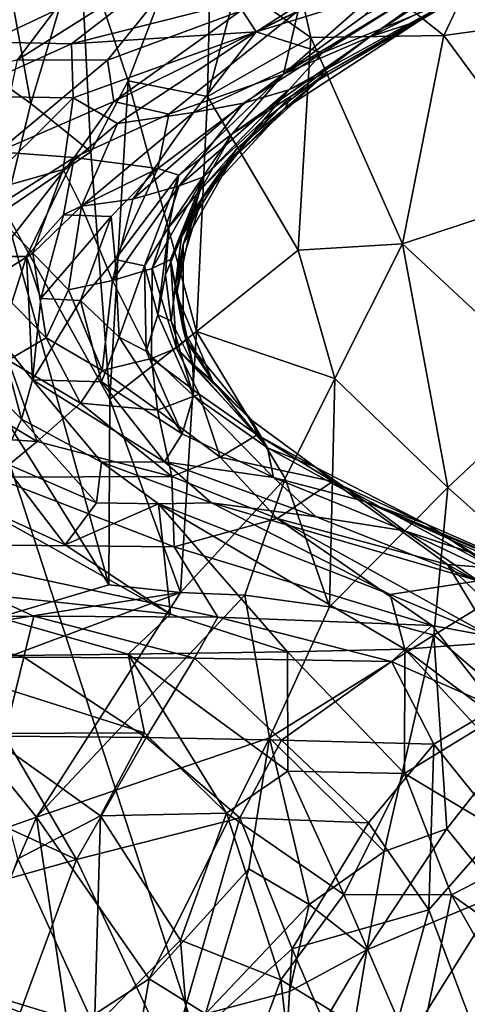
# Model space of a CAD drawing. Units: metres. Extents: x 25.62 to 29.27, y -4.57 to 0.59.
# Drawn here: x 27.36 to 27.57, y -2.68 to -2.22 of the extents above; entities that cross this region are included whole.
import ezdxf

# ---------------------------------------------------------------- set-up
doc = ezdxf.new("R2010")
doc.units = ezdxf.units.M

msp = doc.modelspace()

# ---------------------------------------------------------------- linework, layer by layer
at = {"layer": '1'}
for points in [[(27.66147, -1.90552, -0.21164), (27.2953, -2.25485, -0.2085), (27.25722, -1.96054, -0.20949)], [(27.6553, -3.36109, -0.20528), (27.2953, -2.25485, -0.2085), (27.66147, -1.90552, -0.21164)], [(27.38357, -2.17715, 4.99791), (27.40611, -2.24399, 4.99365), (27.44566, -2.14081, 4.91274)], [(27.44566, -2.14081, 4.91274), (27.40611, -2.24399, 4.99365), (27.44337, -2.2513, 4.93808)], [(27.44566, -2.14081, 4.91274), (27.44337, -2.2513, 4.93808), (27.45724, -2.1992, 4.91741)], [(27.51964, -2.2233, 7.04617), (27.58646, -2.17567, 6.96822), (27.61562, -2.15924, 7.02579)], [(27.58287, -2.19224, 7.11688), (27.51964, -2.2233, 7.04617), (27.61562, -2.15924, 7.02579)], [(27.47795, -2.16191, 4.88606), (27.45724, -2.1992, 4.91741), (27.49197, -2.22361, 4.87328)], [(27.47795, -2.16191, 4.88606), (27.49197, -2.22361, 4.87328), (27.55447, -2.22261, 4.79272)], [(27.55447, -2.22261, 4.79272), (27.58225, -2.16425, 4.76082), (27.47795, -2.16191, 4.88606)], [(27.54318, -2.21564, 7.1985), (27.58287, -2.19224, 7.11688), (27.62347, -2.16171, 7.18742)], [(27.60071, -2.17998, 7.25912), (27.54318, -2.21564, 7.1985), (27.62347, -2.16171, 7.18742)], [(27.58225, -2.16425, 4.76082), (27.55447, -2.22261, 4.79272), (27.61197, -2.21477, 4.72897)], [(27.34594, -2.17439, 5.03819), (27.32345, -2.22845, 5.11258), (27.36036, -2.25457, 5.06967)], [(27.36036, -2.25457, 5.06967), (27.38357, -2.17715, 4.99791), (27.34594, -2.17439, 5.03819)], [(27.38357, -2.17715, 4.99791), (27.36036, -2.25457, 5.06967), (27.38852, -2.27727, 5.02277)], [(27.38357, -2.17715, 4.99791), (27.38852, -2.27727, 5.02277), (27.40611, -2.24399, 4.99365)], [(27.47916, -2.24076, 6.97059), (27.51716, -2.21331, 6.91755), (27.58646, -2.17567, 6.96822)], [(27.51964, -2.2233, 7.04617), (27.47916, -2.24076, 6.97059), (27.58646, -2.17567, 6.96822)], [(27.27997, -2.20181, 7.84719), (27.28499, -2.22451, 7.78781), (27.36036, -2.18032, 7.82841)], [(27.36036, -2.18032, 7.82841), (27.28499, -2.22451, 7.78781), (27.43804, -2.18129, 7.7349)], [(27.28499, -2.22451, 7.78781), (27.37948, -2.22656, 7.66671), (27.43804, -2.18129, 7.7349)], [(27.35399, -2.23407, 6.57593), (27.3715, -2.21111, 6.55434), (27.44075, -2.17921, 6.60611)], [(27.39628, -2.23415, 6.65073), (27.35399, -2.23407, 6.57593), (27.44075, -2.17921, 6.60611)], [(27.43804, -2.18129, 7.7349), (27.37948, -2.22656, 7.66671), (27.45715, -2.20702, 7.61207)], [(27.45879, -2.21118, 6.72382), (27.39628, -2.23415, 6.65073), (27.44075, -2.17921, 6.60611)], [(27.52446, -2.18342, 7.57075), (27.46621, -2.22093, 7.53013), (27.55198, -2.17869, 7.51635)], [(27.46621, -2.22093, 7.53013), (27.55727, -2.1928, 7.42344), (27.55198, -2.17869, 7.51635)], [(27.56039, -2.20472, 7.30822), (27.54318, -2.21564, 7.1985), (27.60071, -2.17998, 7.25912)], [(27.46621, -2.22093, 7.53013), (27.52446, -2.18342, 7.57075), (27.45715, -2.20702, 7.61207)], [(27.27987, -2.25412, 6.52673), (27.33031, -2.18965, 6.47248), (27.3715, -2.21111, 6.55434)], [(27.47916, -2.24076, 6.97059), (27.48598, -2.21104, 6.80094), (27.53451, -2.19187, 6.85492)], [(27.47916, -2.24076, 6.97059), (27.53451, -2.19187, 6.85492), (27.51716, -2.21331, 6.91755)], [(27.46621, -2.22093, 7.53013), (27.49746, -2.23072, 7.38209), (27.55727, -2.1928, 7.42344)], [(27.49746, -2.23072, 7.38209), (27.56039, -2.20472, 7.30822), (27.55727, -2.1928, 7.42344)], [(27.54318, -2.21564, 7.1985), (27.51964, -2.2233, 7.04617), (27.58287, -2.19224, 7.11688)], [(27.45724, -2.1992, 4.91741), (27.44337, -2.2513, 4.93808), (27.49197, -2.22361, 4.87328)], [(27.48156, -2.2482, 7.32403), (27.49998, -2.23962, 7.2259), (27.56039, -2.20472, 7.30822)], [(27.49746, -2.23072, 7.38209), (27.48156, -2.2482, 7.32403), (27.56039, -2.20472, 7.30822)], [(27.49998, -2.23962, 7.2259), (27.54318, -2.21564, 7.1985), (27.56039, -2.20472, 7.30822)], [(27.37948, -2.22656, 7.66671), (27.46621, -2.22093, 7.53013), (27.45715, -2.20702, 7.61207)], [(27.27987, -2.25412, 6.52673), (27.3715, -2.21111, 6.55434), (27.35399, -2.23407, 6.57593)], [(27.39936, -2.25362, 6.77209), (27.39628, -2.23415, 6.65073), (27.45879, -2.21118, 6.72382)], [(27.42515, -2.25963, 6.87876), (27.39936, -2.25362, 6.77209), (27.48598, -2.21104, 6.80094)], [(27.39936, -2.25362, 6.77209), (27.45879, -2.21118, 6.72382), (27.48598, -2.21104, 6.80094)], [(27.47916, -2.24076, 6.97059), (27.42515, -2.25963, 6.87876), (27.48598, -2.21104, 6.80094)], [(27.55447, -2.22261, 4.79272), (27.60862, -2.29625, 4.72938), (27.61197, -2.21477, 4.72897)], [(27.47968, -2.25699, 7.15589), (27.48262, -2.25119, 7.09511), (27.54318, -2.21564, 7.1985)], [(27.49998, -2.23962, 7.2259), (27.47968, -2.25699, 7.15589), (27.54318, -2.21564, 7.1985)], [(27.54318, -2.21564, 7.1985), (27.48262, -2.25119, 7.09511), (27.51964, -2.2233, 7.04617)], [(27.28499, -2.22451, 7.78781), (27.32487, -2.2512, 7.68852), (27.37948, -2.22656, 7.66671)], [(27.38026, -2.25186, 7.59868), (27.46621, -2.22093, 7.53013), (27.37948, -2.22656, 7.66671)], [(27.38026, -2.25186, 7.59868), (27.40102, -2.26398, 7.52932), (27.46621, -2.22093, 7.53013)], [(27.40102, -2.26398, 7.52932), (27.43673, -2.25886, 7.45657), (27.46621, -2.22093, 7.53013)], [(27.43673, -2.25886, 7.45657), (27.49746, -2.23072, 7.38209), (27.46621, -2.22093, 7.53013)], [(27.48605, -2.32354, 4.86589), (27.49197, -2.22361, 4.87328), (27.44337, -2.2513, 4.93808)], [(27.45489, -2.26877, 7.04408), (27.47916, -2.24076, 6.97059), (27.51964, -2.2233, 7.04617)], [(27.48262, -2.25119, 7.09511), (27.45489, -2.26877, 7.04408), (27.51964, -2.2233, 7.04617)], [(27.49197, -2.22361, 4.87328), (27.48605, -2.32354, 4.86589), (27.53508, -2.32049, 4.80127)], [(27.49197, -2.22361, 4.87328), (27.53508, -2.32049, 4.80127), (27.55447, -2.22261, 4.79272)], [(27.55447, -2.22261, 4.79272), (27.53508, -2.32049, 4.80127), (27.60862, -2.29625, 4.72938)], [(27.32345, -2.22845, 5.11258), (27.34814, -2.30487, 5.10167), (27.36036, -2.25457, 5.06967)], [(27.32487, -2.2512, 7.68852), (27.38026, -2.25186, 7.59868), (27.37948, -2.22656, 7.66671)], [(27.43673, -2.25886, 7.45657), (27.46021, -2.25444, 7.40096), (27.49746, -2.23072, 7.38209)], [(27.46021, -2.25444, 7.40096), (27.48156, -2.2482, 7.32403), (27.49746, -2.23072, 7.38209)], [(27.34475, -2.27731, 6.70764), (27.35399, -2.23407, 6.57593), (27.39628, -2.23415, 6.65073)], [(27.34475, -2.27731, 6.70764), (27.39628, -2.23415, 6.65073), (27.39936, -2.25362, 6.77209)], [(27.42994, -2.28826, 7.01415), (27.41999, -2.28513, 6.96927), (27.47916, -2.24076, 6.97059)], [(27.41999, -2.28513, 6.96927), (27.42515, -2.25963, 6.87876), (27.47916, -2.24076, 6.97059)], [(27.45489, -2.26877, 7.04408), (27.42994, -2.28826, 7.01415), (27.47916, -2.24076, 6.97059)], [(27.4698, -2.26217, 7.25233), (27.4546, -2.28081, 7.18827), (27.49998, -2.23962, 7.2259)], [(27.4546, -2.28081, 7.18827), (27.47968, -2.25699, 7.15589), (27.49998, -2.23962, 7.2259)], [(27.48156, -2.2482, 7.32403), (27.4698, -2.26217, 7.25233), (27.49998, -2.23962, 7.2259)], [(27.38852, -2.27727, 5.02277), (27.3974, -2.39346, 5.00895), (27.40611, -2.24399, 4.99365)], [(27.40611, -2.24399, 4.99365), (27.3974, -2.39346, 5.00895), (27.43816, -2.36168, 4.93988)], [(27.40611, -2.24399, 4.99365), (27.43816, -2.36168, 4.93988), (27.44337, -2.2513, 4.93808)], [(27.32487, -2.2512, 7.68852), (27.33468, -2.29723, 7.60454), (27.38026, -2.25186, 7.59868)], [(27.33468, -2.29723, 7.60454), (27.37547, -2.28558, 7.54134), (27.38026, -2.25186, 7.59868)], [(27.38026, -2.25186, 7.59868), (27.37547, -2.28558, 7.54134), (27.40102, -2.26398, 7.52932)], [(27.43008, -2.29319, 7.37339), (27.44156, -2.28897, 7.30934), (27.48156, -2.2482, 7.32403)], [(27.46021, -2.25444, 7.40096), (27.43008, -2.29319, 7.37339), (27.48156, -2.2482, 7.32403)], [(27.44337, -2.2513, 4.93808), (27.43816, -2.36168, 4.93988), (27.48605, -2.32354, 4.86589)], [(27.45681, -2.27618, 7.12678), (27.44012, -2.29512, 7.09926), (27.48262, -2.25119, 7.09511)], [(27.44012, -2.29512, 7.09926), (27.45489, -2.26877, 7.04408), (27.48262, -2.25119, 7.09511)], [(27.44156, -2.28897, 7.30934), (27.4698, -2.26217, 7.25233), (27.48156, -2.2482, 7.32403)], [(27.47968, -2.25699, 7.15589), (27.45681, -2.27618, 7.12678), (27.48262, -2.25119, 7.09511)], [(27.6553, -3.36109, -0.20528), (26.68173, -4.27549, -0.19591), (27.2953, -2.25485, -0.2085)], [(27.38075, -2.27998, 6.81304), (27.34475, -2.27731, 6.70764), (27.39936, -2.25362, 6.77209)], [(27.36036, -2.25457, 5.06967), (27.34814, -2.30487, 5.10167), (27.38852, -2.27727, 5.02277)], [(27.38075, -2.27998, 6.81304), (27.39936, -2.25362, 6.77209), (27.42515, -2.25963, 6.87876)], [(27.40833, -2.2995, 7.44505), (27.43008, -2.29319, 7.37339), (27.46021, -2.25444, 7.40096)], [(27.43673, -2.25886, 7.45657), (27.40833, -2.2995, 7.44505), (27.46021, -2.25444, 7.40096)], [(27.41999, -2.28513, 6.96927), (27.38075, -2.27998, 6.81304), (27.42515, -2.25963, 6.87876)], [(27.38416, -2.30286, 7.50087), (27.40833, -2.2995, 7.44505), (27.43673, -2.25886, 7.45657)], [(27.40102, -2.26398, 7.52932), (27.38416, -2.30286, 7.50087), (27.43673, -2.25886, 7.45657)], [(27.4546, -2.28081, 7.18827), (27.44066, -2.29909, 7.16193), (27.47968, -2.25699, 7.15589)], [(27.44066, -2.29909, 7.16193), (27.45681, -2.27618, 7.12678), (27.47968, -2.25699, 7.15589)], [(27.37547, -2.28558, 7.54134), (27.38416, -2.30286, 7.50087), (27.40102, -2.26398, 7.52932)], [(27.43743, -2.30368, 7.23985), (27.4546, -2.28081, 7.18827), (27.4698, -2.26217, 7.25233)], [(27.44156, -2.28897, 7.30934), (27.43743, -2.30368, 7.23985), (27.4698, -2.26217, 7.25233)], [(27.42516, -2.3126, 7.07343), (27.42994, -2.28826, 7.01415), (27.45489, -2.26877, 7.04408)], [(27.44012, -2.29512, 7.09926), (27.42516, -2.3126, 7.07343), (27.45489, -2.26877, 7.04408)], [(27.34242, -2.30408, 6.7773), (27.34475, -2.27731, 6.70764), (27.38075, -2.27998, 6.81304)], [(27.34422, -2.32648, 6.81645), (27.34242, -2.30408, 6.7773), (27.38075, -2.27998, 6.81304)], [(27.35827, -2.32641, 6.855), (27.34422, -2.32648, 6.81645), (27.38075, -2.27998, 6.81304)], [(27.38852, -2.27727, 5.02277), (27.34814, -2.30487, 5.10167), (27.3974, -2.39346, 5.00895)], [(27.37564, -2.30682, 6.87336), (27.35827, -2.32641, 6.855), (27.38075, -2.27998, 6.81304)], [(27.37564, -2.30682, 6.87336), (27.38075, -2.27998, 6.81304), (27.41999, -2.28513, 6.96927)], [(27.43119, -2.31726, 7.13689), (27.44012, -2.29512, 7.09926), (27.45681, -2.27618, 7.12678)], [(27.44066, -2.29909, 7.16193), (27.43119, -2.31726, 7.13689), (27.45681, -2.27618, 7.12678)], [(27.43743, -2.30368, 7.23985), (27.43197, -2.32088, 7.2), (27.4546, -2.28081, 7.18827)], [(27.43197, -2.32088, 7.2), (27.44066, -2.29909, 7.16193), (27.4546, -2.28081, 7.18827)], [(27.33468, -2.29723, 7.60454), (27.3612, -2.32491, 7.53398), (27.37547, -2.28558, 7.54134)], [(27.37547, -2.28558, 7.54134), (27.3612, -2.32491, 7.53398), (27.38416, -2.30286, 7.50087)], [(27.37564, -2.30682, 6.87336), (27.41999, -2.28513, 6.96927), (27.39811, -2.30761, 6.9512)], [(27.39992, -2.32792, 6.99089), (27.39811, -2.30761, 6.9512), (27.41999, -2.28513, 6.96927)], [(27.39992, -2.32792, 6.99089), (27.41999, -2.28513, 6.96927), (27.42994, -2.28826, 7.01415)], [(27.41382, -2.33077, 7.04849), (27.39992, -2.32792, 6.99089), (27.42994, -2.28826, 7.01415)], [(27.42516, -2.3126, 7.07343), (27.41382, -2.33077, 7.04849), (27.42994, -2.28826, 7.01415)], [(27.41732, -2.33214, 7.36463), (27.42594, -2.32778, 7.30222), (27.44156, -2.28897, 7.30934)], [(27.43008, -2.29319, 7.37339), (27.41732, -2.33214, 7.36463), (27.44156, -2.28897, 7.30934)], [(27.42594, -2.32778, 7.30222), (27.43743, -2.30368, 7.23985), (27.44156, -2.28897, 7.30934)], [(27.40833, -2.2995, 7.44505), (27.39866, -2.33779, 7.44024), (27.43008, -2.29319, 7.37339)], [(27.41732, -2.33214, 7.36463), (27.43008, -2.29319, 7.37339), (27.39866, -2.33779, 7.44024)], [(27.33468, -2.29723, 7.60454), (27.34092, -2.33762, 7.57134), (27.3612, -2.32491, 7.53398)], [(27.42363, -2.33511, 7.1134), (27.42516, -2.3126, 7.07343), (27.44012, -2.29512, 7.09926)], [(27.43119, -2.31726, 7.13689), (27.42363, -2.33511, 7.1134), (27.44012, -2.29512, 7.09926)], [(27.53508, -2.32049, 4.80127), (27.60711, -2.3873, 4.74419), (27.60862, -2.29625, 4.72938)], [(27.3612, -2.32491, 7.53398), (27.378, -2.3421, 7.49593), (27.38416, -2.30286, 7.50087)], [(27.38416, -2.30286, 7.50087), (27.378, -2.3421, 7.49593), (27.39866, -2.33779, 7.44024)], [(27.38416, -2.30286, 7.50087), (27.39866, -2.33779, 7.44024), (27.40833, -2.2995, 7.44505)], [(27.42834, -2.33933, 7.177), (27.43119, -2.31726, 7.13689), (27.44066, -2.29909, 7.16193)], [(27.43197, -2.32088, 7.2), (27.42834, -2.33933, 7.177), (27.44066, -2.29909, 7.16193)], [(27.34814, -2.30487, 5.10167), (27.32218, -2.36091, 5.13671), (27.39696, -2.4807, 5.00158)], [(27.34814, -2.30487, 5.10167), (27.39696, -2.4807, 5.00158), (27.3974, -2.39346, 5.00895)], [(27.36501, -2.34624, 6.89444), (27.35827, -2.32641, 6.855), (27.37564, -2.30682, 6.87336)], [(27.36501, -2.34624, 6.89444), (27.37564, -2.30682, 6.87336), (27.39811, -2.30761, 6.9512)], [(27.38362, -2.34706, 6.95234), (27.36501, -2.34624, 6.89444), (27.39811, -2.30761, 6.9512)], [(27.38362, -2.34706, 6.95234), (27.39811, -2.30761, 6.9512), (27.39992, -2.32792, 6.99089)], [(27.42594, -2.32778, 7.30222), (27.42872, -2.34417, 7.24956), (27.43743, -2.30368, 7.23985)], [(27.42872, -2.34417, 7.24956), (27.43197, -2.32088, 7.2), (27.43743, -2.30368, 7.23985)], [(27.41994, -2.35386, 7.09054), (27.41382, -2.33077, 7.04849), (27.42516, -2.3126, 7.07343)], [(27.42363, -2.33511, 7.1134), (27.41994, -2.35386, 7.09054), (27.42516, -2.3126, 7.07343)], [(27.42622, -2.3566, 7.13354), (27.42363, -2.33511, 7.1134), (27.43119, -2.31726, 7.13689)], [(27.42834, -2.33933, 7.177), (27.42622, -2.3566, 7.13354), (27.43119, -2.31726, 7.13689)], [(27.42834, -2.33933, 7.177), (27.43197, -2.32088, 7.2), (27.43185, -2.36077, 7.19725)], [(27.43197, -2.32088, 7.2), (27.42872, -2.34417, 7.24956), (27.43185, -2.36077, 7.19725)], [(27.50325, -2.38379, 4.85623), (27.53508, -2.32049, 4.80127), (27.48605, -2.32354, 4.86589)], [(27.53508, -2.32049, 4.80127), (27.50325, -2.38379, 4.85623), (27.5563, -2.43499, 4.80576)], [(27.53508, -2.32049, 4.80127), (27.5563, -2.43499, 4.80576), (27.60711, -2.3873, 4.74419)], [(27.3612, -2.32491, 7.53398), (27.34092, -2.33762, 7.57134), (27.36753, -2.3647, 7.53306)], [(27.3612, -2.32491, 7.53398), (27.36753, -2.3647, 7.53306), (27.378, -2.3421, 7.49593)], [(27.43816, -2.36168, 4.93988), (27.50325, -2.38379, 4.85623), (27.48605, -2.32354, 4.86589)], [(27.34587, -2.36523, 6.83599), (27.34422, -2.32648, 6.81645), (27.35827, -2.32641, 6.855)], [(27.34587, -2.36523, 6.83599), (27.35827, -2.32641, 6.855), (27.3611, -2.38439, 6.8526)], [(27.3611, -2.38439, 6.8526), (27.35827, -2.32641, 6.855), (27.36501, -2.34624, 6.89444)], [(27.38362, -2.34706, 6.95234), (27.39992, -2.32792, 6.99089), (27.40182, -2.36426, 7.00798)], [(27.40182, -2.36426, 7.00798), (27.39992, -2.32792, 6.99089), (27.41382, -2.33077, 7.04849)], [(27.40182, -2.36426, 7.00798), (27.41382, -2.33077, 7.04849), (27.41454, -2.37091, 7.0454)], [(27.41454, -2.37091, 7.0454), (27.41382, -2.33077, 7.04849), (27.41994, -2.35386, 7.09054)], [(27.42594, -2.32778, 7.30222), (27.41732, -2.33214, 7.36463), (27.42879, -2.36951, 7.34957)], [(27.42872, -2.34417, 7.24956), (27.42594, -2.32778, 7.30222), (27.43312, -2.36573, 7.28016)], [(27.42594, -2.32778, 7.30222), (27.42879, -2.36951, 7.34957), (27.43312, -2.36573, 7.28016)], [(27.41732, -2.33214, 7.36463), (27.39866, -2.33779, 7.44024), (27.41707, -2.37437, 7.42108)], [(27.41732, -2.33214, 7.36463), (27.41707, -2.37437, 7.42108), (27.42879, -2.36951, 7.34957)], [(27.41994, -2.35386, 7.09054), (27.42363, -2.33511, 7.1134), (27.42622, -2.3566, 7.13354)], [(27.34092, -2.33762, 7.57134), (27.3497, -2.37511, 7.58387), (27.36753, -2.3647, 7.53306)], [(27.39866, -2.33779, 7.44024), (27.378, -2.3421, 7.49593), (27.39385, -2.38, 7.50443)], [(27.39866, -2.33779, 7.44024), (27.39385, -2.38, 7.50443), (27.41707, -2.37437, 7.42108)], [(27.42622, -2.3566, 7.13354), (27.42834, -2.33933, 7.177), (27.43653, -2.37705, 7.15493)], [(27.42834, -2.33933, 7.177), (27.43185, -2.36077, 7.19725), (27.43653, -2.37705, 7.15493)], [(27.378, -2.3421, 7.49593), (27.36753, -2.3647, 7.53306), (27.39385, -2.38, 7.50443)], [(27.43185, -2.36077, 7.19725), (27.42872, -2.34417, 7.24956), (27.44575, -2.38477, 7.20813)], [(27.44575, -2.38477, 7.20813), (27.42872, -2.34417, 7.24956), (27.43312, -2.36573, 7.28016)], [(27.3611, -2.38439, 6.8526), (27.36501, -2.34624, 6.89444), (27.38362, -2.34706, 6.95234)], [(27.3611, -2.38439, 6.8526), (27.38362, -2.34706, 6.95234), (27.39359, -2.38534, 6.94952)], [(27.39359, -2.38534, 6.94952), (27.38362, -2.34706, 6.95234), (27.40182, -2.36426, 7.00798)], [(27.41454, -2.37091, 7.0454), (27.41994, -2.35386, 7.09054), (27.43679, -2.39194, 7.0901)], [(27.41994, -2.35386, 7.09054), (27.42622, -2.3566, 7.13354), (27.43679, -2.39194, 7.0901)], [(27.42622, -2.3566, 7.13354), (27.43653, -2.37705, 7.15493), (27.43679, -2.39194, 7.0901)], [(27.32218, -2.36091, 5.13671), (27.33244, -2.49984, 5.08568), (27.39696, -2.4807, 5.00158)], [(27.3974, -2.39346, 5.00895), (27.43067, -2.48431, 4.95351), (27.43816, -2.36168, 4.93988)], [(27.43816, -2.36168, 4.93988), (27.43067, -2.48431, 4.95351), (27.47988, -2.43077, 4.89167)], [(27.43653, -2.37705, 7.15493), (27.43185, -2.36077, 7.19725), (27.44575, -2.38477, 7.20813)], [(27.50325, -2.38379, 4.85623), (27.43816, -2.36168, 4.93988), (27.47988, -2.43077, 4.89167)], [(27.33631, -2.38323, 6.7956), (27.34587, -2.36523, 6.83599), (27.35598, -2.4029, 6.81279)], [(27.35598, -2.4029, 6.81279), (27.34587, -2.36523, 6.83599), (27.3611, -2.38439, 6.8526)], [(27.36753, -2.3647, 7.53306), (27.3497, -2.37511, 7.58387), (27.38362, -2.39537, 7.55551)], [(27.36753, -2.3647, 7.53306), (27.38362, -2.39537, 7.55551), (27.39385, -2.38, 7.50443)], [(27.39359, -2.38534, 6.94952), (27.40182, -2.36426, 7.00798), (27.43148, -2.40974, 7.00878)], [(27.40182, -2.36426, 7.00798), (27.41454, -2.37091, 7.0454), (27.43148, -2.40974, 7.00878)], [(27.43312, -2.36573, 7.28016), (27.42879, -2.36951, 7.34957), (27.46412, -2.40324, 7.27589)], [(27.44575, -2.38477, 7.20813), (27.43312, -2.36573, 7.28016), (27.46412, -2.40324, 7.27589)], [(27.41454, -2.37091, 7.0454), (27.43679, -2.39194, 7.0901), (27.43148, -2.40974, 7.00878)], [(27.42879, -2.36951, 7.34957), (27.41707, -2.37437, 7.42108), (27.43946, -2.39111, 7.38444)], [(27.42879, -2.36951, 7.34957), (27.43946, -2.39111, 7.38444), (27.46664, -2.41025, 7.36133)], [(27.46412, -2.40324, 7.27589), (27.42879, -2.36951, 7.34957), (27.46664, -2.41025, 7.36133)], [(27.29565, -2.37288, 7.66839), (27.32137, -2.41057, 7.6964), (27.36335, -2.4133, 7.64218)], [(27.3497, -2.37511, 7.58387), (27.29565, -2.37288, 7.66839), (27.36335, -2.4133, 7.64218)], [(27.38362, -2.39537, 7.55551), (27.3497, -2.37511, 7.58387), (27.36335, -2.4133, 7.64218)], [(27.41707, -2.37437, 7.42108), (27.39385, -2.38, 7.50443), (27.41986, -2.39858, 7.48288)], [(27.41707, -2.37437, 7.42108), (27.41986, -2.39858, 7.48288), (27.43946, -2.39111, 7.38444)], [(27.43679, -2.39194, 7.0901), (27.43653, -2.37705, 7.15493), (27.47164, -2.41628, 7.16062)], [(27.43653, -2.37705, 7.15493), (27.44575, -2.38477, 7.20813), (27.47164, -2.41628, 7.16062)], [(27.39385, -2.38, 7.50443), (27.38362, -2.39537, 7.55551), (27.41986, -2.39858, 7.48288)], [(27.34647, -2.42276, 6.7561), (27.33631, -2.38323, 6.7956), (27.35598, -2.4029, 6.81279)], [(27.35598, -2.4029, 6.81279), (27.3611, -2.38439, 6.8526), (27.39354, -2.42303, 6.84722)], [(27.39354, -2.42303, 6.84722), (27.3611, -2.38439, 6.8526), (27.42319, -2.42289, 6.92395)], [(27.3611, -2.38439, 6.8526), (27.39359, -2.38534, 6.94952), (27.42319, -2.42289, 6.92395)], [(27.39359, -2.38534, 6.94952), (27.43148, -2.40974, 7.00878), (27.42319, -2.42289, 6.92395)], [(27.47164, -2.41628, 7.16062), (27.44575, -2.38477, 7.20813), (27.46412, -2.40324, 7.27589)], [(27.50075, -2.49106, 4.85653), (27.50325, -2.38379, 4.85623), (27.47988, -2.43077, 4.89167)], [(27.50325, -2.38379, 4.85623), (27.50075, -2.49106, 4.85653), (27.5563, -2.43499, 4.80576)], [(27.60711, -2.3873, 4.74419), (27.5563, -2.43499, 4.80576), (27.59953, -2.47355, 4.72116)], [(27.38362, -2.39537, 7.55551), (27.36335, -2.4133, 7.64218), (27.42664, -2.42981, 7.58193)], [(27.41986, -2.39858, 7.48288), (27.38362, -2.39537, 7.55551), (27.42664, -2.42981, 7.58193)], [(27.3974, -2.39346, 5.00895), (27.39696, -2.4807, 5.00158), (27.43067, -2.48431, 4.95351)], [(27.43946, -2.39111, 7.38444), (27.41986, -2.39858, 7.48288), (27.44935, -2.4207, 7.48972)], [(27.43148, -2.40974, 7.00878), (27.43679, -2.39194, 7.0901), (27.47442, -2.43022, 7.05746)], [(27.43679, -2.39194, 7.0901), (27.47164, -2.41628, 7.16062), (27.47442, -2.43022, 7.05746)], [(27.43946, -2.39111, 7.38444), (27.44935, -2.4207, 7.48972), (27.46664, -2.41025, 7.36133)], [(27.41986, -2.39858, 7.48288), (27.42664, -2.42981, 7.58193), (27.44935, -2.4207, 7.48972)], [(27.34647, -2.42276, 6.7561), (27.35598, -2.4029, 6.81279), (27.39125, -2.44212, 6.78758)], [(27.35598, -2.4029, 6.81279), (27.39354, -2.42303, 6.84722), (27.39125, -2.44212, 6.78758)], [(27.49412, -2.42533, 7.26788), (27.47164, -2.41628, 7.16062), (27.46412, -2.40324, 7.27589)], [(27.46412, -2.40324, 7.27589), (27.46664, -2.41025, 7.36133), (27.49412, -2.42533, 7.26788)], [(27.36335, -2.4133, 7.64218), (27.32137, -2.41057, 7.6964), (27.34282, -2.43008, 7.71641)], [(27.36335, -2.4133, 7.64218), (27.34282, -2.43008, 7.71641), (27.42664, -2.42981, 7.58193)], [(27.42319, -2.42289, 6.92395), (27.43148, -2.40974, 7.00878), (27.47442, -2.43022, 7.05746)], [(27.46664, -2.41025, 7.36133), (27.44935, -2.4207, 7.48972), (27.50221, -2.43215, 7.3584)], [(27.49412, -2.42533, 7.26788), (27.46664, -2.41025, 7.36133), (27.50221, -2.43215, 7.3584)], [(27.47442, -2.43022, 7.05746), (27.47164, -2.41628, 7.16062), (27.51755, -2.44156, 7.20081)], [(27.47164, -2.41628, 7.16062), (27.49412, -2.42533, 7.26788), (27.51755, -2.44156, 7.20081)], [(27.3313, -2.44143, 6.69456), (27.34647, -2.42276, 6.7561), (27.3765, -2.46187, 6.7091)], [(27.3765, -2.46187, 6.7091), (27.34647, -2.42276, 6.7561), (27.39125, -2.44212, 6.78758)], [(27.39125, -2.44212, 6.78758), (27.39354, -2.42303, 6.84722), (27.42029, -2.44263, 6.84409)], [(27.44532, -2.44217, 6.90082), (27.39354, -2.42303, 6.84722), (27.42319, -2.42289, 6.92395)], [(27.42029, -2.44263, 6.84409), (27.39354, -2.42303, 6.84722), (27.44532, -2.44217, 6.90082)], [(27.42319, -2.42289, 6.92395), (27.47442, -2.43022, 7.05746), (27.49444, -2.44871, 7.01118)], [(27.44532, -2.44217, 6.90082), (27.42319, -2.42289, 6.92395), (27.49444, -2.44871, 7.01118)], [(27.44935, -2.4207, 7.48972), (27.42664, -2.42981, 7.58193), (27.4761, -2.44944, 7.57281)], [(27.44935, -2.4207, 7.48972), (27.4761, -2.44944, 7.57281), (27.50221, -2.43215, 7.3584)], [(27.49412, -2.42533, 7.26788), (27.50221, -2.43215, 7.3584), (27.54624, -2.45216, 7.36956)], [(27.51755, -2.44156, 7.20081), (27.49412, -2.42533, 7.26788), (27.54624, -2.45216, 7.36956)], [(27.34282, -2.43008, 7.71641), (27.28753, -2.46137, 7.89005), (27.42769, -2.46283, 7.72536)], [(27.42664, -2.42981, 7.58193), (27.34282, -2.43008, 7.71641), (27.42769, -2.46283, 7.72536)], [(27.42664, -2.42981, 7.58193), (27.42769, -2.46283, 7.72536), (27.4761, -2.44944, 7.57281)], [(27.43067, -2.48431, 4.95351), (27.46093, -2.48549, 4.90894), (27.47988, -2.43077, 4.89167)], [(27.46093, -2.48549, 4.90894), (27.50075, -2.49106, 4.85653), (27.47988, -2.43077, 4.89167)], [(27.47442, -2.43022, 7.05746), (27.51755, -2.44156, 7.20081), (27.5361, -2.45537, 7.11647)], [(27.49444, -2.44871, 7.01118), (27.47442, -2.43022, 7.05746), (27.5361, -2.45537, 7.11647)], [(27.50221, -2.43215, 7.3584), (27.4761, -2.44944, 7.57281), (27.55615, -2.47109, 7.52415)], [(27.54624, -2.45216, 7.36956), (27.50221, -2.43215, 7.3584), (27.57793, -2.4728, 7.45468)], [(27.50221, -2.43215, 7.3584), (27.55615, -2.47109, 7.52415), (27.57793, -2.4728, 7.45468)], [(27.50075, -2.49106, 4.85653), (27.54974, -2.50437, 4.78736), (27.5563, -2.43499, 4.80576)], [(27.5563, -2.43499, 4.80576), (27.54974, -2.50437, 4.78736), (27.59953, -2.47355, 4.72116)], [(27.28829, -2.47983, 6.53846), (27.3313, -2.44143, 6.69456), (27.42598, -2.49451, 6.66984)], [(27.3313, -2.44143, 6.69456), (27.3765, -2.46187, 6.7091), (27.42598, -2.49451, 6.66984)], [(27.5361, -2.45537, 7.11647), (27.51755, -2.44156, 7.20081), (27.59831, -2.47582, 7.17218)], [(27.59831, -2.47582, 7.17218), (27.51755, -2.44156, 7.20081), (27.6204, -2.48734, 7.23089)], [(27.51755, -2.44156, 7.20081), (27.54624, -2.45216, 7.36956), (27.60783, -2.47906, 7.31066)], [(27.51755, -2.44156, 7.20081), (27.60783, -2.47906, 7.31066), (27.6204, -2.48734, 7.23089)], [(27.3765, -2.46187, 6.7091), (27.39125, -2.44212, 6.78758), (27.42029, -2.44263, 6.84409)], [(27.3765, -2.46187, 6.7091), (27.42029, -2.44263, 6.84409), (27.42598, -2.49451, 6.66984)], [(27.42029, -2.44263, 6.84409), (27.44532, -2.44217, 6.90082), (27.52916, -2.48523, 6.87506)], [(27.53611, -2.51088, 6.80282), (27.481, -2.5122, 6.71207), (27.42029, -2.44263, 6.84409)], [(27.42029, -2.44263, 6.84409), (27.481, -2.5122, 6.71207), (27.42598, -2.49451, 6.66984)], [(27.53611, -2.51088, 6.80282), (27.42029, -2.44263, 6.84409), (27.52916, -2.48523, 6.87506)], [(27.44532, -2.44217, 6.90082), (27.49444, -2.44871, 7.01118), (27.5706, -2.47883, 7.01464)], [(27.5706, -2.47883, 7.01464), (27.52916, -2.48523, 6.87506), (27.44532, -2.44217, 6.90082)], [(27.4761, -2.44944, 7.57281), (27.42769, -2.46283, 7.72536), (27.54902, -2.4997, 7.65196)], [(27.57663, -2.50494, 7.60979), (27.4761, -2.44944, 7.57281), (27.54902, -2.4997, 7.65196)], [(27.55615, -2.47109, 7.52415), (27.4761, -2.44944, 7.57281), (27.57663, -2.50494, 7.60979)], [(27.49444, -2.44871, 7.01118), (27.5361, -2.45537, 7.11647), (27.5706, -2.47883, 7.01464)], [(27.5706, -2.47883, 7.01464), (27.5361, -2.45537, 7.11647), (27.62322, -2.49637, 7.11727)], [(27.5361, -2.45537, 7.11647), (27.59831, -2.47582, 7.17218), (27.62322, -2.49637, 7.11727)], [(27.54624, -2.45216, 7.36956), (27.57793, -2.4728, 7.45468), (27.61535, -2.49557, 7.44361)], [(27.60783, -2.47906, 7.31066), (27.54624, -2.45216, 7.36956), (27.61535, -2.49557, 7.44361)], [(27.28753, -2.46137, 7.89005), (27.28555, -2.49609, 7.9711), (27.3617, -2.49536, 7.90002)], [(27.28753, -2.46137, 7.89005), (27.3617, -2.49536, 7.90002), (27.44821, -2.49585, 7.80359)], [(27.42769, -2.46283, 7.72536), (27.28753, -2.46137, 7.89005), (27.44821, -2.49585, 7.80359)], [(27.42769, -2.46283, 7.72536), (27.44821, -2.49585, 7.80359), (27.54902, -2.4997, 7.65196)], [(27.54974, -2.50437, 4.78736), (27.59616, -2.54395, 4.68237), (27.59953, -2.47355, 4.72116)], [(27.60845, -2.52159, 7.57414), (27.55615, -2.47109, 7.52415), (27.57663, -2.50494, 7.60979)], [(27.57793, -2.4728, 7.45468), (27.55615, -2.47109, 7.52415), (27.63228, -2.51399, 7.46878)], [(27.55615, -2.47109, 7.52415), (27.60845, -2.52159, 7.57414), (27.63228, -2.51399, 7.46878)], [(27.52916, -2.48523, 6.87506), (27.5706, -2.47883, 7.01464), (27.58232, -2.5075, 6.91308)], [(27.40608, -2.51323, 6.60139), (27.30121, -2.51447, 6.46986), (27.28829, -2.47983, 6.53846)], [(27.40608, -2.51323, 6.60139), (27.28829, -2.47983, 6.53846), (27.42598, -2.49451, 6.66984)], [(27.33244, -2.49984, 5.08568), (27.43067, -2.48431, 4.95351), (27.39696, -2.4807, 5.00158)], [(27.3132, -2.52815, 5.0927), (27.36304, -2.58978, 4.99466), (27.43067, -2.48431, 4.95351)], [(27.3132, -2.52815, 5.0927), (27.43067, -2.48431, 4.95351), (27.33244, -2.49984, 5.08568)], [(27.43067, -2.48431, 4.95351), (27.36304, -2.58978, 4.99466), (27.46093, -2.48549, 4.90894)], [(27.36304, -2.58978, 4.99466), (27.47245, -2.55258, 4.87237), (27.46093, -2.48549, 4.90894)], [(27.47245, -2.55258, 4.87237), (27.50075, -2.49106, 4.85653), (27.46093, -2.48549, 4.90894)], [(27.58232, -2.5075, 6.91308), (27.53611, -2.51088, 6.80282), (27.52916, -2.48523, 6.87506)], [(27.47245, -2.55258, 4.87237), (27.54974, -2.50437, 4.78736), (27.50075, -2.49106, 4.85653)], [(27.27236, -2.51515, 8.00955), (27.35707, -2.51468, 7.93396), (27.28555, -2.49609, 7.9711)], [(27.28555, -2.49609, 7.9711), (27.35707, -2.51468, 7.93396), (27.3617, -2.49536, 7.90002)], [(27.35707, -2.51468, 7.93396), (27.43729, -2.51505, 7.8488), (27.3617, -2.49536, 7.90002)], [(27.3617, -2.49536, 7.90002), (27.43729, -2.51505, 7.8488), (27.44821, -2.49585, 7.80359)], [(27.481, -2.5122, 6.71207), (27.40608, -2.51323, 6.60139), (27.42598, -2.49451, 6.66984)], [(27.43729, -2.51505, 7.8488), (27.52979, -2.51662, 7.72289), (27.44821, -2.49585, 7.80359)], [(27.44821, -2.49585, 7.80359), (27.52979, -2.51662, 7.72289), (27.54902, -2.4997, 7.65196)], [(27.52979, -2.51662, 7.72289), (27.57911, -2.53833, 7.667), (27.54902, -2.4997, 7.65196)], [(27.57911, -2.53833, 7.667), (27.57663, -2.50494, 7.60979), (27.54902, -2.4997, 7.65196)], [(27.47245, -2.55258, 4.87237), (27.52634, -2.60599, 4.74821), (27.54974, -2.50437, 4.78736)], [(27.52634, -2.60599, 4.74821), (27.5559, -2.59522, 4.71482), (27.54974, -2.50437, 4.78736)], [(27.54974, -2.50437, 4.78736), (27.5559, -2.59522, 4.71482), (27.59616, -2.54395, 4.68237)], [(27.481, -2.5122, 6.71207), (27.53611, -2.51088, 6.80282), (27.5359, -2.56933, 6.71216)], [(27.5359, -2.56933, 6.71216), (27.53611, -2.51088, 6.80282), (27.57065, -2.54821, 6.79895)], [(27.53611, -2.51088, 6.80282), (27.58232, -2.5075, 6.91308), (27.60811, -2.5647, 6.8545)], [(27.57065, -2.54821, 6.79895), (27.53611, -2.51088, 6.80282), (27.60811, -2.5647, 6.8545)], [(27.27236, -2.51515, 8.00955), (27.34797, -2.55168, 7.97954), (27.35707, -2.51468, 7.93396)], [(27.41368, -2.55026, 6.55849), (27.30121, -2.51447, 6.46986), (27.40608, -2.51323, 6.60139)], [(27.41368, -2.55026, 6.55849), (27.33866, -2.55051, 6.46723), (27.30121, -2.51447, 6.46986)], [(27.41451, -2.55236, 7.91251), (27.35707, -2.51468, 7.93396), (27.34797, -2.55168, 7.97954)], [(27.35707, -2.51468, 7.93396), (27.41451, -2.55236, 7.91251), (27.43729, -2.51505, 7.8488)], [(27.40608, -2.51323, 6.60139), (27.481, -2.5122, 6.71207), (27.4812, -2.56812, 6.62918)], [(27.41368, -2.55026, 6.55849), (27.40608, -2.51323, 6.60139), (27.45234, -2.58792, 6.57197)], [(27.45234, -2.58792, 6.57197), (27.40608, -2.51323, 6.60139), (27.4812, -2.56812, 6.62918)], [(27.43729, -2.51505, 7.8488), (27.41451, -2.55236, 7.91251), (27.47821, -2.55369, 7.83911)], [(27.52979, -2.51662, 7.72289), (27.43729, -2.51505, 7.8488), (27.47821, -2.55369, 7.83911)], [(27.4812, -2.56812, 6.62918), (27.481, -2.5122, 6.71207), (27.5359, -2.56933, 6.71216)], [(27.52979, -2.51662, 7.72289), (27.47821, -2.55369, 7.83911), (27.54978, -2.55545, 7.73773)], [(27.52979, -2.51662, 7.72289), (27.54978, -2.55545, 7.73773), (27.57911, -2.53833, 7.667)], [(27.3132, -2.52815, 5.0927), (27.333, -2.60028, 5.03006), (27.36304, -2.58978, 4.99466)], [(27.54978, -2.55545, 7.73773), (27.58128, -2.59464, 7.70793), (27.57911, -2.53833, 7.667)], [(27.5359, -2.56933, 6.71216), (27.57065, -2.54821, 6.79895), (27.59744, -2.60612, 6.79327)], [(27.5559, -2.59522, 4.71482), (27.58074, -2.62599, 4.67839), (27.59616, -2.54395, 4.68237)], [(27.34797, -2.55168, 7.97954), (27.28045, -2.56339, 8.04417), (27.3818, -2.60972, 7.97404)], [(27.41368, -2.55026, 6.55849), (27.39299, -2.58915, 6.49926), (27.33866, -2.55051, 6.46723)], [(27.35417, -2.60944, 6.4428), (27.33866, -2.55051, 6.46723), (27.39299, -2.58915, 6.49926)], [(27.41451, -2.55236, 7.91251), (27.34797, -2.55168, 7.97954), (27.3818, -2.60972, 7.97404)], [(27.36304, -2.58978, 4.99466), (27.41597, -2.66574, 4.90442), (27.47245, -2.55258, 4.87237)], [(27.45849, -2.59006, 7.8848), (27.41451, -2.55236, 7.91251), (27.3818, -2.60972, 7.97404)], [(27.39299, -2.58915, 6.49926), (27.41368, -2.55026, 6.55849), (27.45234, -2.58792, 6.57197)], [(27.41451, -2.55236, 7.91251), (27.45849, -2.59006, 7.8848), (27.47821, -2.55369, 7.83911)], [(27.41597, -2.66574, 4.90442), (27.46283, -2.61411, 4.8591), (27.47245, -2.55258, 4.87237)], [(27.47245, -2.55258, 4.87237), (27.46283, -2.61411, 4.8591), (27.4911, -2.63086, 4.79515)], [(27.47245, -2.55258, 4.87237), (27.4911, -2.63086, 4.79515), (27.52634, -2.60599, 4.74821)], [(27.47821, -2.55369, 7.83911), (27.45849, -2.59006, 7.8848), (27.51903, -2.59242, 7.80597)], [(27.47821, -2.55369, 7.83911), (27.51903, -2.59242, 7.80597), (27.54978, -2.55545, 7.73773)], [(27.54978, -2.55545, 7.73773), (27.51903, -2.59242, 7.80597), (27.54742, -2.63334, 7.77203)], [(27.54978, -2.55545, 7.73773), (27.54742, -2.63334, 7.77203), (27.58128, -2.59464, 7.70793)], [(27.28045, -2.56339, 8.04417), (27.30592, -2.63094, 8.0464), (27.3818, -2.60972, 7.97404)], [(27.45234, -2.58792, 6.57197), (27.4812, -2.56812, 6.62918), (27.50738, -2.62616, 6.62371)], [(27.50738, -2.62616, 6.62371), (27.4812, -2.56812, 6.62918), (27.5359, -2.56933, 6.71216)], [(27.50738, -2.62616, 6.62371), (27.5359, -2.56933, 6.71216), (27.55799, -2.62627, 6.70728)], [(27.55799, -2.62627, 6.70728), (27.5359, -2.56933, 6.71216), (27.59744, -2.60612, 6.79327)], [(27.333, -2.60028, 5.03006), (27.32809, -2.67068, 5.02398), (27.36304, -2.58978, 4.99466)], [(27.32809, -2.67068, 5.02398), (27.37806, -2.69034, 4.95246), (27.36304, -2.58978, 4.99466)], [(27.39022, -2.68823, 6.45607), (27.35417, -2.60944, 6.4428), (27.39299, -2.58915, 6.49926)], [(27.36304, -2.58978, 4.99466), (27.37806, -2.69034, 4.95246), (27.41597, -2.66574, 4.90442)], [(27.39022, -2.68823, 6.45607), (27.39299, -2.58915, 6.49926), (27.43068, -2.64755, 6.51304)], [(27.43068, -2.64755, 6.51304), (27.39299, -2.58915, 6.49926), (27.45234, -2.58792, 6.57197)], [(27.43068, -2.64755, 6.51304), (27.45234, -2.58792, 6.57197), (27.47787, -2.66619, 6.56618)], [(27.47787, -2.66619, 6.56618), (27.45234, -2.58792, 6.57197), (27.50738, -2.62616, 6.62371)], [(27.45849, -2.59006, 7.8848), (27.3818, -2.60972, 7.97404), (27.42595, -2.70341, 7.92539)], [(27.48314, -2.65159, 7.86438), (27.45849, -2.59006, 7.8848), (27.42595, -2.70341, 7.92539)], [(27.45849, -2.59006, 7.8848), (27.48314, -2.65159, 7.86438), (27.51903, -2.59242, 7.80597)], [(27.51903, -2.59242, 7.80597), (27.48314, -2.65159, 7.86438), (27.54742, -2.63334, 7.77203)], [(27.52634, -2.60599, 4.74821), (27.51824, -2.65205, 4.73771), (27.5559, -2.59522, 4.71482)], [(27.5559, -2.59522, 4.71482), (27.51824, -2.65205, 4.73771), (27.58074, -2.62599, 4.67839)], [(27.54742, -2.63334, 7.77203), (27.57077, -2.69512, 7.72697), (27.58128, -2.59464, 7.70793)], [(27.4911, -2.63086, 4.79515), (27.51824, -2.65205, 4.73771), (27.52634, -2.60599, 4.74821)], [(27.55799, -2.62627, 6.70728), (27.59744, -2.60612, 6.79327), (27.61365, -2.66596, 6.80908)], [(27.3818, -2.60972, 7.97404), (27.30592, -2.63094, 8.0464), (27.35175, -2.69126, 8.00121)], [(27.33172, -2.67043, 6.40548), (27.35417, -2.60944, 6.4428), (27.39022, -2.68823, 6.45607)], [(27.3818, -2.60972, 7.97404), (27.35175, -2.69126, 8.00121), (27.42595, -2.70341, 7.92539)], [(27.44244, -2.68213, 4.83988), (27.46283, -2.61411, 4.8591), (27.41597, -2.66574, 4.90442)], [(27.46283, -2.61411, 4.8591), (27.44244, -2.68213, 4.83988), (27.4911, -2.63086, 4.79515)], [(27.47787, -2.66619, 6.56618), (27.50738, -2.62616, 6.62371), (27.54177, -2.70531, 6.66343)], [(27.51824, -2.65205, 4.73771), (27.50154, -2.75282, 4.74831), (27.58074, -2.62599, 4.67839)], [(27.58074, -2.62599, 4.67839), (27.50154, -2.75282, 4.74831), (27.61487, -2.70798, 4.66206)], [(27.54177, -2.70531, 6.66343), (27.50738, -2.62616, 6.62371), (27.55799, -2.62627, 6.70728)], [(27.54177, -2.70531, 6.66343), (27.55799, -2.62627, 6.70728), (27.60341, -2.70629, 6.78934)], [(27.60341, -2.70629, 6.78934), (27.55799, -2.62627, 6.70728), (27.61365, -2.66596, 6.80908)], [(27.44244, -2.68213, 4.83988), (27.48186, -2.67165, 4.77984), (27.4911, -2.63086, 4.79515)], [(27.4911, -2.63086, 4.79515), (27.48186, -2.67165, 4.77984), (27.51824, -2.65205, 4.73771)], [(27.48314, -2.65159, 7.86438), (27.51898, -2.73458, 7.79766), (27.54742, -2.63334, 7.77203)], [(27.54742, -2.63334, 7.77203), (27.51898, -2.73458, 7.79766), (27.57077, -2.69512, 7.72697)], [(27.39022, -2.68823, 6.45607), (27.43068, -2.64755, 6.51304), (27.44046, -2.7675, 6.52834)], [(27.44046, -2.7675, 6.52834), (27.43068, -2.64755, 6.51304), (27.47787, -2.66619, 6.56618)], [(27.42595, -2.70341, 7.92539), (27.47568, -2.77376, 7.84432), (27.48314, -2.65159, 7.86438)], [(27.48314, -2.65159, 7.86438), (27.47568, -2.77376, 7.84432), (27.51898, -2.73458, 7.79766)], [(27.48186, -2.67165, 4.77984), (27.47939, -2.71792, 4.76798), (27.51824, -2.65205, 4.73771)], [(27.51824, -2.65205, 4.73771), (27.47939, -2.71792, 4.76798), (27.50154, -2.75282, 4.74831)], [(27.37806, -2.69034, 4.95246), (27.40166, -2.74586, 4.85976), (27.41597, -2.66574, 4.90442)], [(27.40166, -2.74586, 4.85976), (27.44244, -2.68213, 4.83988), (27.41597, -2.66574, 4.90442)], [(27.44046, -2.7675, 6.52834), (27.47787, -2.66619, 6.56618), (27.48698, -2.7466, 6.58239)], [(27.48698, -2.7466, 6.58239), (27.47787, -2.66619, 6.56618), (27.54177, -2.70531, 6.66343)], [(27.32809, -2.67068, 5.02398), (27.32964, -2.7412, 4.9965), (27.37806, -2.69034, 4.95246)], [(27.34349, -2.75023, 6.42119), (27.33172, -2.67043, 6.40548), (27.39022, -2.68823, 6.45607)], [(27.44244, -2.68213, 4.83988), (27.47939, -2.71792, 4.76798), (27.48186, -2.67165, 4.77984)]]:
    msp.add_3dface(points, dxfattribs=at)

doc.saveas('drawing.dxf')
